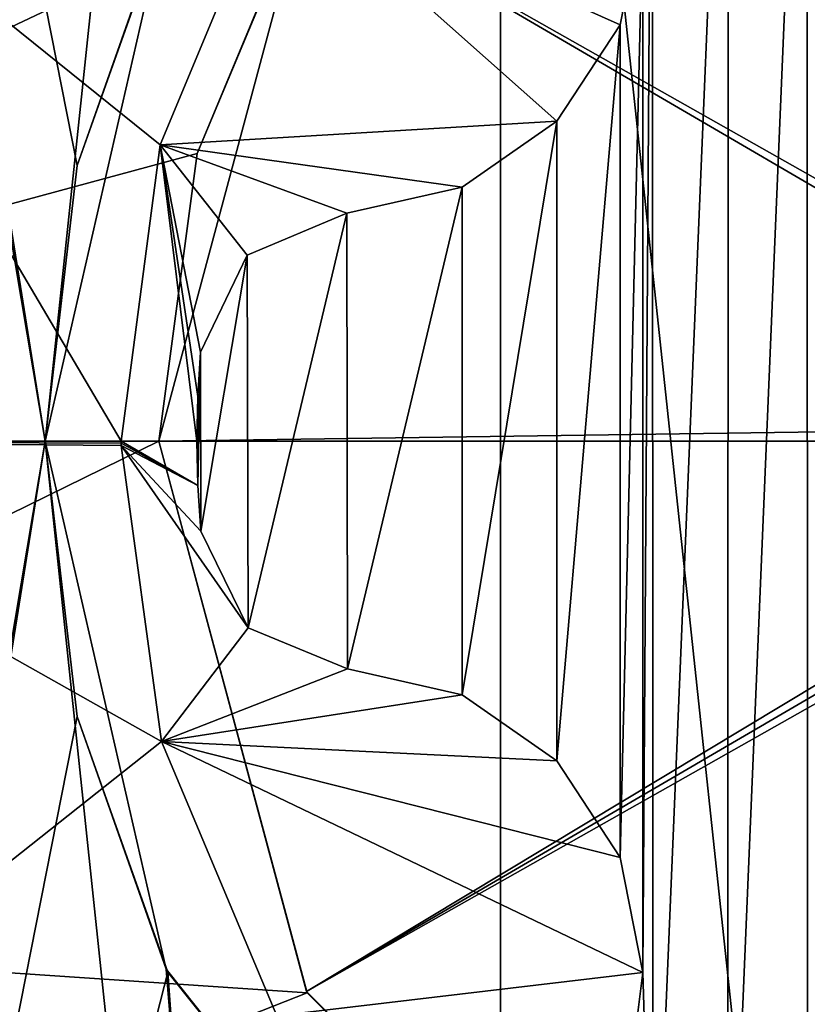
# Model space of a CAD drawing. Units: millimetres. Extents: x -556 to 556, y -812 to 326.
# Drawn here: x -543 to -542, y -312 to -311 of the extents above; entities that cross this region are included whole.
import ezdxf

# ---------------------------------------------------------------- set-up
doc = ezdxf.new("R2010")
doc.units = ezdxf.units.MM
doc.header["$LTSCALE"] = 26.699852
for name, color, linetype in [('1122', 7, 'CONTINUOUS'), ('1124', 7, 'CONTINUOUS'), ('1126', 7, 'CONTINUOUS'), ('117', 7, 'CONTINUOUS'), ('1189', 7, 'CONTINUOUS'), ('1206', 7, 'CONTINUOUS'), ('1242', 7, 'CONTINUOUS'), ('134', 7, 'CONTINUOUS'), ('148', 7, 'CONTINUOUS'), ('499', 7, 'CONTINUOUS'), ('501', 7, 'CONTINUOUS'), ('503', 7, 'CONTINUOUS'), ('566', 7, 'CONTINUOUS'), ('583', 7, 'CONTINUOUS'), ('619', 7, 'CONTINUOUS'), ('740', 7, 'CONTINUOUS'), ('757', 7, 'CONTINUOUS'), ('771', 7, 'CONTINUOUS')]:
    doc.layers.add(name, color=color, linetype=linetype)

msp = doc.modelspace()

# ---------------------------------------------------------------- linework, layer by layer
at = {"layer": '1122', "linetype": 'Continuous'}
msp.add_3dface([(-528.887371, -319, -13.8), (-528.887371, -221.8, -13.8), (-548, -221.8, -13.8), (-528.887371, -319, -13.8)], dxfattribs=at)
at = {"layer": '1124', "linetype": 'Continuous'}
msp.add_3dface([(-528.887371, -319, -13.8), (-548, -221.8, -13.8), (-548, -271.85, -13.8), (-528.887371, -319, -13.8)], dxfattribs=at)
at = {"layer": '1126', "linetype": 'Continuous'}
msp.add_3dface([(-548, -321.9, -13.8), (-528.887371, -319, -13.8), (-548, -271.85, -13.8), (-548, -321.9, -13.8)], dxfattribs=at)
at = {"layer": '117', "linetype": 'Continuous'}
for points in [[(-541, -309.65, 5.353532), (-541.725, -309.844263, 5.353532), (-541, -311.05, 9.2), (-541, -309.65, 5.353532)], [(-541.594784, -312.367425, -16.93), (-541.596285, -309.833333, -16.93), (-541.454932, -309.822476, -16.93), (-541.594784, -312.367425, -16.93)], [(-541.700094, -312.312388, -16.93), (-541.699917, -309.88751, -16.93), (-541.596285, -309.833333, -16.93), (-541.700094, -312.312388, -16.93)], [(-541.700094, -312.312388, -16.93), (-541.596285, -309.833333, -16.93), (-541.594784, -312.367425, -16.93), (-541.700094, -312.312388, -16.93)], [(-541.725, -309.844263, 5.353532), (-542.255737, -310.375, 5.353532), (-541.035317, -311.064691, 9.2), (-541.725, -309.844263, 5.353532)], [(-541.725, -309.844263, 5.353532), (-541.035317, -311.064691, 9.2), (-541.019466, -311.053994, 9.2), (-541.725, -309.844263, 5.353532)], [(-541.725, -309.844263, 5.353532), (-541.019466, -311.053994, 9.2), (-541, -311.05, 9.2), (-541.725, -309.844263, 5.353532)], [(-543.521344, -309.882453, -15.8), (-543.8, -311.1, -15.8), (-542.252028, -310.368884, -15.8), (-543.521344, -309.882453, -15.8)], [(-541.798823, -312.249731, -16.93), (-541.80015, -309.951137, -16.93), (-541.699917, -309.88751, -16.93), (-541.798823, -312.249731, -16.93)], [(-541.700094, -312.312388, -16.93), (-541.798823, -312.249731, -16.93), (-541.699917, -309.88751, -16.93), (-541.700094, -312.312388, -16.93)], [(-541.812436, -311.8, -16.93), (-541.812436, -310.4, -16.93), (-541.80015, -309.951137, -16.93), (-541.812436, -311.8, -16.93)], [(-541.798823, -312.249731, -16.93), (-541.812436, -311.8, -16.93), (-541.80015, -309.951137, -16.93), (-541.798823, -312.249731, -16.93)], [(-542.5, -311.1, -18.2), (-543.14941, -311.1, -18.026173), (-542.985796, -310.277456, -18.026173), (-542.5, -311.1, -18.2)], [(-542.448377, -310.709958, -18.2), (-542.5, -311.1, -18.2), (-542.985796, -310.277456, -18.026173), (-542.448377, -310.709958, -18.2)], [(-542.29781, -310.34805, -18.2), (-542.448377, -310.709958, -18.2), (-542.985796, -310.277456, -18.026173), (-542.29781, -310.34805, -18.2)], [(-541.925706, -310.67889, -18.2), (-542.448377, -310.709958, -18.2), (-542.29781, -310.34805, -18.2), (-541.925706, -310.67889, -18.2)], [(-541.842296, -310.551634, -18.2), (-541.925706, -310.67889, -18.2), (-542.29781, -310.34805, -18.2), (-541.842296, -310.551634, -18.2)], [(-541.812436, -310.4, -18.2), (-541.842296, -310.551634, -18.2), (-542.29781, -310.34805, -18.2), (-541.812436, -310.4, -18.2)], [(-543.8, -311.1, -15.8), (-542.399699, -310.721403, -15.8), (-542.252028, -310.368884, -15.8), (-543.8, -311.1, -15.8)], [(-542.252028, -310.368884, -15.8), (-542.399699, -310.721403, -15.8), (-542.255737, -310.375, 5.353532), (-542.252028, -310.368884, -15.8)], [(-542.255737, -310.375, 5.353532), (-542.45, -311.1, 5.353532), (-541.046009, -311.080542, 9.2), (-542.255737, -310.375, 5.353532)], [(-542.45, -311.1, -15.8), (-542.45, -311.1, 5.353532), (-542.255737, -310.375, 5.353532), (-542.45, -311.1, -15.8)], [(-542.399699, -310.721403, -15.8), (-542.45, -311.1, -15.8), (-542.255737, -310.375, 5.353532), (-542.399699, -310.721403, -15.8)], [(-542.255737, -310.375, 5.353532), (-541.046009, -311.080542, 9.2), (-541.035317, -311.064691, 9.2), (-542.255737, -310.375, 5.353532)], [(-541.842296, -310.551634, -16.93), (-541.842296, -310.551634, -18.2), (-541.812436, -310.4, -18.2), (-541.842296, -310.551634, -16.93)], [(-541.812436, -310.4, -16.93), (-541.842296, -310.551634, -16.93), (-541.812436, -310.4, -18.2), (-541.812436, -310.4, -16.93)], [(-541.842296, -311.648366, -16.93), (-541.842296, -310.551634, -16.93), (-541.812436, -310.4, -16.93), (-541.842296, -311.648366, -16.93)], [(-541.842296, -311.648366, -16.93), (-541.812436, -310.4, -16.93), (-541.812436, -311.8, -16.93), (-541.842296, -311.648366, -16.93)], [(-541.925706, -310.67889, -16.93), (-541.925706, -310.67889, -18.2), (-541.842296, -310.551634, -18.2), (-541.925706, -310.67889, -16.93)], [(-541.842296, -310.551634, -16.93), (-541.925706, -310.67889, -16.93), (-541.842296, -310.551634, -18.2), (-541.842296, -310.551634, -16.93)], [(-541.925706, -311.52111, -16.93), (-541.925706, -310.67889, -16.93), (-541.842296, -310.551634, -16.93), (-541.925706, -311.52111, -16.93)], [(-541.925706, -311.52111, -16.93), (-541.842296, -310.551634, -16.93), (-541.842296, -311.648366, -16.93), (-541.925706, -311.52111, -16.93)], [(-541.925706, -310.67889, -18.2), (-542.050601, -310.765795, -18.2), (-542.448377, -310.709958, -18.2), (-541.925706, -310.67889, -18.2)], [(-542.050601, -310.765795, -16.93), (-542.050601, -310.765795, -18.2), (-541.925706, -310.67889, -18.2), (-542.050601, -310.765795, -16.93)], [(-541.925706, -310.67889, -16.93), (-542.050601, -310.765795, -16.93), (-541.925706, -310.67889, -18.2), (-541.925706, -310.67889, -16.93)], [(-542.050601, -311.434205, -16.93), (-542.050601, -310.765795, -16.93), (-541.925706, -310.67889, -16.93), (-542.050601, -311.434205, -16.93)], [(-542.050601, -311.434205, -16.93), (-541.925706, -310.67889, -16.93), (-541.925706, -311.52111, -16.93), (-542.050601, -311.434205, -16.93)], [(-542.4, -311.1, -18.2), (-542.5, -311.1, -18.2), (-542.448377, -310.709958, -18.2), (-542.4, -311.1, -18.2)], [(-542.398776, -311.041481, -18.2), (-542.4, -311.1, -18.2), (-542.448377, -310.709958, -18.2), (-542.398776, -311.041481, -18.2)], [(-542.395108, -310.983064, -18.2), (-542.398776, -311.041481, -18.2), (-542.448377, -310.709958, -18.2), (-542.395108, -310.983064, -18.2)], [(-542.333859, -310.855245, -18.2), (-542.395108, -310.983064, -18.2), (-542.448377, -310.709958, -18.2), (-542.333859, -310.855245, -18.2)], [(-542.202298, -310.799873, -18.2), (-542.333859, -310.855245, -18.2), (-542.448377, -310.709958, -18.2), (-542.202298, -310.799873, -18.2)], [(-542.050601, -310.765795, -18.2), (-542.202298, -310.799873, -18.2), (-542.448377, -310.709958, -18.2), (-542.050601, -310.765795, -18.2)], [(-543.8, -311.1, -15.8), (-542.45, -311.1, -15.8), (-542.399699, -310.721403, -15.8), (-543.8, -311.1, -15.8)], [(-542.202298, -310.799873, -16.93), (-542.202298, -310.799873, -18.2), (-542.050601, -310.765795, -18.2), (-542.202298, -310.799873, -16.93)], [(-542.050601, -310.765795, -16.93), (-542.202298, -310.799873, -16.93), (-542.050601, -310.765795, -18.2), (-542.050601, -310.765795, -16.93)], [(-542.20135, -311.400154, -16.93), (-542.202298, -310.799873, -16.93), (-542.050601, -310.765795, -16.93), (-542.20135, -311.400154, -16.93)], [(-542.050601, -311.434205, -16.93), (-542.20135, -311.400154, -16.93), (-542.050601, -310.765795, -16.93), (-542.050601, -311.434205, -16.93)], [(-542.333834, -310.855221, -16.93), (-542.333859, -310.855245, -18.2), (-542.202298, -310.799873, -18.2), (-542.333834, -310.855221, -16.93)], [(-542.333834, -310.855221, -16.93), (-542.202298, -310.799873, -18.2), (-542.202298, -310.799873, -16.93), (-542.333834, -310.855221, -16.93)], [(-542.33242, -311.346068, -16.93), (-542.333834, -310.855221, -16.93), (-542.202298, -310.799873, -16.93), (-542.33242, -311.346068, -16.93)], [(-542.33242, -311.346068, -16.93), (-542.202298, -310.799873, -16.93), (-542.20135, -311.400154, -16.93), (-542.33242, -311.346068, -16.93)], [(-542.333834, -310.855221, -16.93), (-542.395108, -310.983064, -16.93), (-542.333859, -310.855245, -18.2), (-542.333834, -310.855221, -16.93)], [(-542.394985, -311.218699, -16.93), (-542.395108, -310.983064, -16.93), (-542.333834, -310.855221, -16.93), (-542.394985, -311.218699, -16.93)], [(-542.395108, -310.983064, -16.93), (-542.395108, -310.983064, -18.2), (-542.333859, -310.855245, -18.2), (-542.395108, -310.983064, -16.93)], [(-542.33242, -311.346068, -16.93), (-542.394985, -311.218699, -16.93), (-542.333834, -310.855221, -16.93), (-542.33242, -311.346068, -16.93)], [(-542.398784, -311.158409, -16.93), (-542.395108, -310.983064, -16.93), (-542.394985, -311.218699, -16.93), (-542.398784, -311.158409, -16.93)], [(-542.398776, -311.041481, -16.93), (-542.395108, -310.983064, -16.93), (-542.398784, -311.158409, -16.93), (-542.398776, -311.041481, -16.93)], [(-542.398776, -311.041481, -16.93), (-542.398776, -311.041481, -18.2), (-542.395108, -310.983064, -18.2), (-542.398776, -311.041481, -16.93)], [(-542.398776, -311.041481, -16.93), (-542.395108, -310.983064, -18.2), (-542.395108, -310.983064, -16.93), (-542.398776, -311.041481, -16.93)], [(-542.4, -311.1, -16.93), (-542.4, -311.1, -18.2), (-542.398776, -311.041481, -18.2), (-542.4, -311.1, -16.93)], [(-542.398776, -311.041481, -16.93), (-542.4, -311.1, -16.93), (-542.398776, -311.041481, -18.2), (-542.398776, -311.041481, -16.93)], [(-542.398776, -311.041481, -16.93), (-542.398784, -311.158409, -16.93), (-542.4, -311.1, -16.93), (-542.398776, -311.041481, -16.93)], [(-542.45, -311.1, 5.353532), (-541.05, -311.1, 9.2), (-541.046009, -311.080542, 9.2), (-542.45, -311.1, 5.353532)], [(-543.728844, -311.72728, -15.8), (-542.45, -311.1, -15.8), (-543.8, -311.1, -15.8), (-543.728844, -311.72728, -15.8)], [(-543.728844, -311.72728, -15.8), (-542.254679, -311.826595, -15.8), (-542.45, -311.1, -15.8), (-543.728844, -311.72728, -15.8)], [(-542.499997, -311.102937, -18.2), (-543.14941, -311.1, -18.026173), (-542.5, -311.1, -18.2), (-542.499997, -311.102937, -18.2)], [(-542.499989, -311.105873, -18.2), (-543.14941, -311.1, -18.026173), (-542.499997, -311.102937, -18.2), (-542.499989, -311.105873, -18.2)], [(-542.446832, -311.495732, -18.2), (-543.14941, -311.1, -18.026173), (-542.499989, -311.105873, -18.2), (-542.446832, -311.495732, -18.2)], [(-542.985796, -311.922544, -18.026173), (-543.14941, -311.1, -18.026173), (-542.446832, -311.495732, -18.2), (-542.985796, -311.922544, -18.026173)], [(-542.398784, -311.158409, -18.2), (-542.499997, -311.102937, -18.2), (-542.5, -311.1, -18.2), (-542.398784, -311.158409, -18.2)], [(-542.4, -311.1, -18.2), (-542.398784, -311.158409, -18.2), (-542.5, -311.1, -18.2), (-542.4, -311.1, -18.2)], [(-542.398784, -311.158409, -18.2), (-542.499989, -311.105873, -18.2), (-542.499997, -311.102937, -18.2), (-542.398784, -311.158409, -18.2)], [(-542.332394, -311.346092, -18.2), (-542.446832, -311.495732, -18.2), (-542.499989, -311.105873, -18.2), (-542.332394, -311.346092, -18.2)], [(-542.394985, -311.218699, -18.2), (-542.332394, -311.346092, -18.2), (-542.499989, -311.105873, -18.2), (-542.394985, -311.218699, -18.2)], [(-542.398784, -311.158409, -18.2), (-542.394985, -311.218699, -18.2), (-542.499989, -311.105873, -18.2), (-542.398784, -311.158409, -18.2)], [(-542.45, -311.1, 5.353532), (-542.255737, -311.825, 5.353532), (-541.05, -311.1, 9.2), (-542.45, -311.1, 5.353532)], [(-542.254679, -311.826595, -15.8), (-542.255737, -311.825, 5.353532), (-542.45, -311.1, 5.353532), (-542.254679, -311.826595, -15.8)], [(-542.254679, -311.826595, -15.8), (-542.45, -311.1, 5.353532), (-542.45, -311.1, -15.8), (-542.254679, -311.826595, -15.8)], [(-542.398784, -311.158409, -16.93), (-542.398784, -311.158409, -18.2), (-542.4, -311.1, -18.2), (-542.398784, -311.158409, -16.93)], [(-542.4, -311.1, -16.93), (-542.398784, -311.158409, -16.93), (-542.4, -311.1, -18.2), (-542.4, -311.1, -16.93)], [(-542.255737, -311.825, 5.353532), (-541.046006, -311.119466, 9.2), (-541.05, -311.1, 9.2), (-542.255737, -311.825, 5.353532)], [(-542.255737, -311.825, 5.353532), (-541.035309, -311.135317, 9.2), (-541.046006, -311.119466, 9.2), (-542.255737, -311.825, 5.353532)], [(-542.255737, -311.825, 5.353532), (-541.725, -312.355737, 5.353532), (-541.035309, -311.135317, 9.2), (-542.255737, -311.825, 5.353532)], [(-541.725, -312.355737, 5.353532), (-541.019458, -311.146009, 9.2), (-541.035309, -311.135317, 9.2), (-541.725, -312.355737, 5.353532)], [(-541.725, -312.355737, 5.353532), (-541, -312.55, 5.353532), (-541.019458, -311.146009, 9.2), (-541.725, -312.355737, 5.353532)], [(-542.394985, -311.218699, -16.93), (-542.394985, -311.218699, -18.2), (-542.398784, -311.158409, -18.2), (-542.394985, -311.218699, -16.93)], [(-542.398784, -311.158409, -16.93), (-542.394985, -311.218699, -16.93), (-542.398784, -311.158409, -18.2), (-542.398784, -311.158409, -16.93)], [(-542.33242, -311.346068, -16.93), (-542.332394, -311.346092, -18.2), (-542.394985, -311.218699, -18.2), (-542.33242, -311.346068, -16.93)], [(-542.33242, -311.346068, -16.93), (-542.394985, -311.218699, -18.2), (-542.394985, -311.218699, -16.93), (-542.33242, -311.346068, -16.93)], [(-542.332394, -311.346092, -18.2), (-542.20135, -311.400154, -18.2), (-542.446832, -311.495732, -18.2), (-542.332394, -311.346092, -18.2)], [(-542.33242, -311.346068, -16.93), (-542.20135, -311.400154, -16.93), (-542.332394, -311.346092, -18.2), (-542.33242, -311.346068, -16.93)], [(-542.20135, -311.400154, -16.93), (-542.20135, -311.400154, -18.2), (-542.332394, -311.346092, -18.2), (-542.20135, -311.400154, -16.93)], [(-542.20135, -311.400154, -18.2), (-542.050601, -311.434205, -18.2), (-542.446832, -311.495732, -18.2), (-542.20135, -311.400154, -18.2)], [(-542.050601, -311.434205, -16.93), (-542.050601, -311.434205, -18.2), (-542.20135, -311.400154, -18.2), (-542.050601, -311.434205, -16.93)], [(-542.050601, -311.434205, -16.93), (-542.20135, -311.400154, -18.2), (-542.20135, -311.400154, -16.93), (-542.050601, -311.434205, -16.93)], [(-542.050601, -311.434205, -18.2), (-541.925706, -311.52111, -18.2), (-542.446832, -311.495732, -18.2), (-542.050601, -311.434205, -18.2)], [(-541.925706, -311.52111, -16.93), (-541.925706, -311.52111, -18.2), (-542.050601, -311.434205, -18.2), (-541.925706, -311.52111, -16.93)], [(-542.050601, -311.434205, -16.93), (-541.925706, -311.52111, -16.93), (-542.050601, -311.434205, -18.2), (-542.050601, -311.434205, -16.93)], [(-542.985796, -311.922544, -18.026173), (-542.446832, -311.495732, -18.2), (-542.294835, -311.857062, -18.2), (-542.985796, -311.922544, -18.026173)], [(-541.812436, -311.8, -18.2), (-542.294835, -311.857062, -18.2), (-542.446832, -311.495732, -18.2), (-541.812436, -311.8, -18.2)], [(-541.842296, -311.648366, -18.2), (-541.812436, -311.8, -18.2), (-542.446832, -311.495732, -18.2), (-541.842296, -311.648366, -18.2)], [(-541.925706, -311.52111, -18.2), (-541.842296, -311.648366, -18.2), (-542.446832, -311.495732, -18.2), (-541.925706, -311.52111, -18.2)], [(-541.842296, -311.648366, -16.93), (-541.842296, -311.648366, -18.2), (-541.925706, -311.52111, -18.2), (-541.842296, -311.648366, -16.93)], [(-541.925706, -311.52111, -16.93), (-541.842296, -311.648366, -16.93), (-541.925706, -311.52111, -18.2), (-541.925706, -311.52111, -16.93)], [(-541.812436, -311.8, -16.93), (-541.812436, -311.8, -18.2), (-541.842296, -311.648366, -18.2), (-541.812436, -311.8, -16.93)], [(-541.842296, -311.648366, -16.93), (-541.812436, -311.8, -16.93), (-541.842296, -311.648366, -18.2), (-541.842296, -311.648366, -16.93)], [(-543.728844, -311.72728, -15.8), (-543.51807, -312.324285, -15.8), (-542.254679, -311.826595, -15.8), (-543.728844, -311.72728, -15.8)], [(-541.812436, -311.8, -18.2), (-541.824646, -311.898109, -18.2), (-542.294835, -311.857062, -18.2), (-541.812436, -311.8, -18.2)], [(-541.824646, -311.898109, -16.93), (-541.824646, -311.898109, -18.2), (-541.812436, -311.8, -18.2), (-541.824646, -311.898109, -16.93)], [(-541.812436, -311.8, -16.93), (-541.824646, -311.898109, -16.93), (-541.812436, -311.8, -18.2), (-541.812436, -311.8, -16.93)], [(-541.798823, -312.249731, -16.93), (-541.824646, -311.898109, -16.93), (-541.812436, -311.8, -16.93), (-541.798823, -312.249731, -16.93)], [(-541.728195, -312.353755, -15.8), (-541.725, -312.355737, 5.353532), (-542.255737, -311.825, 5.353532), (-541.728195, -312.353755, -15.8)], [(-542.254679, -311.826595, -15.8), (-541.728195, -312.353755, -15.8), (-542.255737, -311.825, 5.353532), (-542.254679, -311.826595, -15.8)], [(-543.51807, -312.324285, -15.8), (-541.728195, -312.353755, -15.8), (-542.254679, -311.826595, -15.8), (-543.51807, -312.324285, -15.8)]]:
    msp.add_3dface(points, dxfattribs=at)
at = {"layer": '1189', "linetype": 'Continuous'}
for points in [[(-546.5, -311.1, -19), (-547, -220.8, -19), (-532, -220.8, -19), (-546.5, -311.1, -19)], [(-543.749726, -306.336702, -19), (-546.5, -311.1, -19), (-532, -220.8, -19), (-543.749726, -306.336702, -19)]]:
    msp.add_3dface(points, dxfattribs=at)
at = {"layer": '1206', "linetype": 'Continuous'}
for points in [[(-543.498931, -306.769256, -15), (-536, -311.1, -15), (-546, -311.1, -15), (-543.498931, -306.769256, -15)], [(-538.500408, -306.769638, -15), (-536, -311.1, -15), (-543.498931, -306.769256, -15), (-538.500408, -306.769638, -15)], [(-546, -311.1, -15), (-536, -311.1, -15), (-538.501069, -315.430744, -15), (-546, -311.1, -15)], [(-546, -311.1, -15), (-538.501069, -315.430744, -15), (-543.499592, -315.430362, -15), (-546, -311.1, -15)]]:
    msp.add_3dface(points, dxfattribs=at)
at = {"layer": '1242', "linetype": 'Continuous'}
for points in [[(-542, -309, 23.278441), (-539.304864, -309, 19.5), (-539.304864, -312.533975, 19.5), (-542, -309, 23.278441)], [(-541.016767, -318.2, 21.9), (-542, -309, 23.278441), (-539.304864, -312.533975, 19.5), (-541.016767, -318.2, 21.9)], [(-541.016767, -318.2, 21.9), (-542, -318.2, 23.278441), (-542, -309, 23.278441), (-541.016767, -318.2, 21.9)], [(-542, -309, 24.4), (-542, -309, 23.278441), (-542, -318.2, 23.278441), (-542, -309, 24.4)], [(-542, -318.2, 24.4), (-542, -309, 24.4), (-542, -318.2, 23.278441), (-542, -318.2, 24.4)], [(-451.666667, -318.2, 24.4), (-455, -309, 24.4), (-542, -309, 24.4), (-451.666667, -318.2, 24.4)], [(-451.666667, -318.2, 24.4), (-542, -309, 24.4), (-542, -318.2, 24.4), (-451.666667, -318.2, 24.4)]]:
    msp.add_3dface(points, dxfattribs=at)
at = {"layer": '134', "linetype": 'Continuous'}
for points in [[(-546.042627, -219.842627, 25.898424), (-546.042627, -284.383268, 25.898424), (-538.557063, -319.942627, 13.923337), (-546.042627, -219.842627, 25.898424)], [(-538.557063, -219.842627, 13.923337), (-546.042627, -219.842627, 25.898424), (-538.557063, -319.942627, 13.923337), (-538.557063, -219.842627, 13.923337)], [(-530.352937, -343.431762, 2), (-550, -355.22, 2), (-550, -270.83, 2), (-530.352937, -343.431762, 2)], [(-530.352937, -300.247063, 2), (-530.352937, -343.431762, 2), (-550, -270.83, 2), (-530.352937, -300.247063, 2)], [(-546.042627, -284.383268, 25.898424), (-546.042627, -319.942627, 25.898424), (-538.557063, -319.942627, 13.923337), (-546.042627, -284.383268, 25.898424)]]:
    msp.add_3dface(points, dxfattribs=at)
at = {"layer": '148', "linetype": 'Continuous'}
for points in [[(-542.6, -311.1, -15.8), (-543.224653, -307.188388, -15.8), (-542.140458, -306.746941, -15.8), (-542.6, -311.1, -15.8)], [(-542.440457, -310.404363, -15.8), (-542.6, -311.1, -15.8), (-542.140458, -306.746941, -15.8), (-542.440457, -310.404363, -15.8)], [(-542.6, -311.1, -15.8), (-543.255668, -314.993813, -15.8), (-543.224653, -307.188388, -15.8), (-542.6, -311.1, -15.8)], [(-542.6, -311.1, -15), (-543.255668, -307.206187, -15), (-543.224653, -315.011612, -15), (-542.6, -311.1, -15)], [(-542.557958, -310.737175, -15), (-542.438496, -310.400637, -15), (-543.255668, -307.206187, -15), (-542.557958, -310.737175, -15)], [(-542.6, -311.1, -15), (-542.557958, -310.737175, -15), (-543.255668, -307.206187, -15), (-542.6, -311.1, -15)], [(-542.440457, -310.404363, -15.8), (-542.557958, -310.737175, -15), (-542.6, -311.1, -15), (-542.440457, -310.404363, -15.8)], [(-542.440457, -310.404363, -15.8), (-542.6, -311.1, -15), (-542.6, -311.1, -15.8), (-542.440457, -310.404363, -15.8)], [(-542.440457, -310.404363, -15.8), (-542.438496, -310.400637, -15), (-542.557958, -310.737175, -15), (-542.440457, -310.404363, -15.8)], [(-542.557958, -311.462825, -15.8), (-543.255668, -314.993813, -15.8), (-542.6, -311.1, -15.8), (-542.557958, -311.462825, -15.8)], [(-542.6, -311.1, -15), (-543.224653, -315.011612, -15), (-542.140458, -315.453059, -15), (-542.6, -311.1, -15)], [(-542.440457, -311.795637, -15), (-542.6, -311.1, -15), (-542.140458, -315.453059, -15), (-542.440457, -311.795637, -15)], [(-542.6, -311.1, -15.8), (-542.6, -311.1, -15), (-542.440457, -311.795637, -15), (-542.6, -311.1, -15.8)], [(-542.557958, -311.462825, -15.8), (-542.6, -311.1, -15.8), (-542.440457, -311.795637, -15), (-542.557958, -311.462825, -15.8)], [(-542.557958, -311.462825, -15.8), (-542.438496, -311.799363, -15.8), (-543.255668, -314.993813, -15.8), (-542.557958, -311.462825, -15.8)], [(-542.557958, -311.462825, -15.8), (-542.440457, -311.795637, -15), (-542.438496, -311.799363, -15.8), (-542.557958, -311.462825, -15.8)], [(-542.438496, -311.799363, -15.8), (-542.17559, -315.443705, -15.8), (-543.255668, -314.993813, -15.8), (-542.438496, -311.799363, -15.8)], [(-541.998834, -312.349716, -15), (-542.440457, -311.795637, -15), (-542.140458, -315.453059, -15), (-541.998834, -312.349716, -15)], [(-542.438496, -311.799363, -15.8), (-542.440457, -311.795637, -15), (-541.998834, -312.349716, -15), (-542.438496, -311.799363, -15.8)], [(-542.438496, -311.799363, -15.8), (-541.998834, -312.349716, -15), (-541.989806, -312.356726, -15.8), (-542.438496, -311.799363, -15.8)], [(-542.438496, -311.799363, -15.8), (-541.989806, -312.356726, -15.8), (-542.17559, -315.443705, -15.8), (-542.438496, -311.799363, -15.8)]]:
    msp.add_3dface(points, dxfattribs=at)
at = {"layer": '499', "linetype": 'Continuous'}
msp.add_3dface([(-528.887371, -319, -13.8), (-528.887371, -221.8, -13.8), (-548, -221.8, -13.8), (-528.887371, -319, -13.8)], dxfattribs=at)
at = {"layer": '501', "linetype": 'Continuous'}
msp.add_3dface([(-528.887371, -319, -13.8), (-548, -221.8, -13.8), (-548, -271.85, -13.8), (-528.887371, -319, -13.8)], dxfattribs=at)
at = {"layer": '503', "linetype": 'Continuous'}
msp.add_3dface([(-548, -321.9, -13.8), (-528.887371, -319, -13.8), (-548, -271.85, -13.8), (-548, -321.9, -13.8)], dxfattribs=at)
at = {"layer": '566', "linetype": 'Continuous'}
for points in [[(-546.5, -311.1, -19), (-547, -220.8, -19), (-532, -220.8, -19), (-546.5, -311.1, -19)], [(-543.749726, -306.336702, -19), (-546.5, -311.1, -19), (-532, -220.8, -19), (-543.749726, -306.336702, -19)]]:
    msp.add_3dface(points, dxfattribs=at)
at = {"layer": '583', "linetype": 'Continuous'}
for points in [[(-543.498931, -306.769256, -15), (-536, -311.1, -15), (-546, -311.1, -15), (-543.498931, -306.769256, -15)], [(-538.500408, -306.769638, -15), (-536, -311.1, -15), (-543.498931, -306.769256, -15), (-538.500408, -306.769638, -15)], [(-546, -311.1, -15), (-536, -311.1, -15), (-538.501069, -315.430744, -15), (-546, -311.1, -15)], [(-546, -311.1, -15), (-538.501069, -315.430744, -15), (-543.499592, -315.430362, -15), (-546, -311.1, -15)]]:
    msp.add_3dface(points, dxfattribs=at)
at = {"layer": '619', "linetype": 'Continuous'}
for points in [[(-542, -309, 23.278441), (-539.304864, -309, 19.5), (-539.304864, -312.533975, 19.5), (-542, -309, 23.278441)], [(-541.016767, -318.2, 21.9), (-542, -309, 23.278441), (-539.304864, -312.533975, 19.5), (-541.016767, -318.2, 21.9)], [(-541.016767, -318.2, 21.9), (-542, -318.2, 23.278441), (-542, -309, 23.278441), (-541.016767, -318.2, 21.9)], [(-542, -309, 24.4), (-542, -309, 23.278441), (-542, -318.2, 23.278441), (-542, -309, 24.4)], [(-542, -318.2, 24.4), (-542, -309, 24.4), (-542, -318.2, 23.278441), (-542, -318.2, 24.4)], [(-451.666667, -318.2, 24.4), (-455, -309, 24.4), (-542, -309, 24.4), (-451.666667, -318.2, 24.4)], [(-451.666667, -318.2, 24.4), (-542, -309, 24.4), (-542, -318.2, 24.4), (-451.666667, -318.2, 24.4)]]:
    msp.add_3dface(points, dxfattribs=at)
at = {"layer": '740', "linetype": 'Continuous'}
for points in [[(-541, -309.65, 5.353532), (-541.725, -309.844263, 5.353532), (-541, -311.05, 9.2), (-541, -309.65, 5.353532)], [(-541.594784, -312.367425, -16.93), (-541.596285, -309.833333, -16.93), (-541.454932, -309.822476, -16.93), (-541.594784, -312.367425, -16.93)], [(-541.700094, -312.312388, -16.93), (-541.699917, -309.88751, -16.93), (-541.596285, -309.833333, -16.93), (-541.700094, -312.312388, -16.93)], [(-541.700094, -312.312388, -16.93), (-541.596285, -309.833333, -16.93), (-541.594784, -312.367425, -16.93), (-541.700094, -312.312388, -16.93)], [(-541.725, -309.844263, 5.353532), (-542.255737, -310.375, 5.353532), (-541.035317, -311.064691, 9.2), (-541.725, -309.844263, 5.353532)], [(-541.725, -309.844263, 5.353532), (-541.035317, -311.064691, 9.2), (-541.019466, -311.053994, 9.2), (-541.725, -309.844263, 5.353532)], [(-541.725, -309.844263, 5.353532), (-541.019466, -311.053994, 9.2), (-541, -311.05, 9.2), (-541.725, -309.844263, 5.353532)], [(-543.521344, -309.882453, -15.8), (-543.8, -311.1, -15.8), (-542.252028, -310.368884, -15.8), (-543.521344, -309.882453, -15.8)], [(-541.798823, -312.249731, -16.93), (-541.80015, -309.951137, -16.93), (-541.699917, -309.88751, -16.93), (-541.798823, -312.249731, -16.93)], [(-541.700094, -312.312388, -16.93), (-541.798823, -312.249731, -16.93), (-541.699917, -309.88751, -16.93), (-541.700094, -312.312388, -16.93)], [(-541.812436, -311.8, -16.93), (-541.812436, -310.4, -16.93), (-541.80015, -309.951137, -16.93), (-541.812436, -311.8, -16.93)], [(-541.798823, -312.249731, -16.93), (-541.812436, -311.8, -16.93), (-541.80015, -309.951137, -16.93), (-541.798823, -312.249731, -16.93)], [(-542.5, -311.1, -18.2), (-543.14941, -311.1, -18.026173), (-542.985796, -310.277456, -18.026173), (-542.5, -311.1, -18.2)], [(-542.448377, -310.709958, -18.2), (-542.5, -311.1, -18.2), (-542.985796, -310.277456, -18.026173), (-542.448377, -310.709958, -18.2)], [(-542.29781, -310.34805, -18.2), (-542.448377, -310.709958, -18.2), (-542.985796, -310.277456, -18.026173), (-542.29781, -310.34805, -18.2)], [(-541.925706, -310.67889, -18.2), (-542.448377, -310.709958, -18.2), (-542.29781, -310.34805, -18.2), (-541.925706, -310.67889, -18.2)], [(-541.842296, -310.551634, -18.2), (-541.925706, -310.67889, -18.2), (-542.29781, -310.34805, -18.2), (-541.842296, -310.551634, -18.2)], [(-541.812436, -310.4, -18.2), (-541.842296, -310.551634, -18.2), (-542.29781, -310.34805, -18.2), (-541.812436, -310.4, -18.2)], [(-543.8, -311.1, -15.8), (-542.399699, -310.721403, -15.8), (-542.252028, -310.368884, -15.8), (-543.8, -311.1, -15.8)], [(-542.252028, -310.368884, -15.8), (-542.399699, -310.721403, -15.8), (-542.255737, -310.375, 5.353532), (-542.252028, -310.368884, -15.8)], [(-542.255737, -310.375, 5.353532), (-542.45, -311.1, 5.353532), (-541.046009, -311.080542, 9.2), (-542.255737, -310.375, 5.353532)], [(-542.45, -311.1, -15.8), (-542.45, -311.1, 5.353532), (-542.255737, -310.375, 5.353532), (-542.45, -311.1, -15.8)], [(-542.399699, -310.721403, -15.8), (-542.45, -311.1, -15.8), (-542.255737, -310.375, 5.353532), (-542.399699, -310.721403, -15.8)], [(-542.255737, -310.375, 5.353532), (-541.046009, -311.080542, 9.2), (-541.035317, -311.064691, 9.2), (-542.255737, -310.375, 5.353532)], [(-541.842296, -310.551634, -16.93), (-541.842296, -310.551634, -18.2), (-541.812436, -310.4, -18.2), (-541.842296, -310.551634, -16.93)], [(-541.812436, -310.4, -16.93), (-541.842296, -310.551634, -16.93), (-541.812436, -310.4, -18.2), (-541.812436, -310.4, -16.93)], [(-541.842296, -311.648366, -16.93), (-541.842296, -310.551634, -16.93), (-541.812436, -310.4, -16.93), (-541.842296, -311.648366, -16.93)], [(-541.842296, -311.648366, -16.93), (-541.812436, -310.4, -16.93), (-541.812436, -311.8, -16.93), (-541.842296, -311.648366, -16.93)], [(-541.925706, -310.67889, -16.93), (-541.925706, -310.67889, -18.2), (-541.842296, -310.551634, -18.2), (-541.925706, -310.67889, -16.93)], [(-541.842296, -310.551634, -16.93), (-541.925706, -310.67889, -16.93), (-541.842296, -310.551634, -18.2), (-541.842296, -310.551634, -16.93)], [(-541.925706, -311.52111, -16.93), (-541.925706, -310.67889, -16.93), (-541.842296, -310.551634, -16.93), (-541.925706, -311.52111, -16.93)], [(-541.925706, -311.52111, -16.93), (-541.842296, -310.551634, -16.93), (-541.842296, -311.648366, -16.93), (-541.925706, -311.52111, -16.93)], [(-541.925706, -310.67889, -18.2), (-542.050601, -310.765795, -18.2), (-542.448377, -310.709958, -18.2), (-541.925706, -310.67889, -18.2)], [(-542.050601, -310.765795, -16.93), (-542.050601, -310.765795, -18.2), (-541.925706, -310.67889, -18.2), (-542.050601, -310.765795, -16.93)], [(-541.925706, -310.67889, -16.93), (-542.050601, -310.765795, -16.93), (-541.925706, -310.67889, -18.2), (-541.925706, -310.67889, -16.93)], [(-542.050601, -311.434205, -16.93), (-542.050601, -310.765795, -16.93), (-541.925706, -310.67889, -16.93), (-542.050601, -311.434205, -16.93)], [(-542.050601, -311.434205, -16.93), (-541.925706, -310.67889, -16.93), (-541.925706, -311.52111, -16.93), (-542.050601, -311.434205, -16.93)], [(-542.4, -311.1, -18.2), (-542.5, -311.1, -18.2), (-542.448377, -310.709958, -18.2), (-542.4, -311.1, -18.2)], [(-542.398776, -311.041481, -18.2), (-542.4, -311.1, -18.2), (-542.448377, -310.709958, -18.2), (-542.398776, -311.041481, -18.2)], [(-542.395108, -310.983064, -18.2), (-542.398776, -311.041481, -18.2), (-542.448377, -310.709958, -18.2), (-542.395108, -310.983064, -18.2)], [(-542.333859, -310.855245, -18.2), (-542.395108, -310.983064, -18.2), (-542.448377, -310.709958, -18.2), (-542.333859, -310.855245, -18.2)], [(-542.202298, -310.799873, -18.2), (-542.333859, -310.855245, -18.2), (-542.448377, -310.709958, -18.2), (-542.202298, -310.799873, -18.2)], [(-542.050601, -310.765795, -18.2), (-542.202298, -310.799873, -18.2), (-542.448377, -310.709958, -18.2), (-542.050601, -310.765795, -18.2)], [(-543.8, -311.1, -15.8), (-542.45, -311.1, -15.8), (-542.399699, -310.721403, -15.8), (-543.8, -311.1, -15.8)], [(-542.202298, -310.799873, -16.93), (-542.202298, -310.799873, -18.2), (-542.050601, -310.765795, -18.2), (-542.202298, -310.799873, -16.93)], [(-542.050601, -310.765795, -16.93), (-542.202298, -310.799873, -16.93), (-542.050601, -310.765795, -18.2), (-542.050601, -310.765795, -16.93)], [(-542.20135, -311.400154, -16.93), (-542.202298, -310.799873, -16.93), (-542.050601, -310.765795, -16.93), (-542.20135, -311.400154, -16.93)], [(-542.050601, -311.434205, -16.93), (-542.20135, -311.400154, -16.93), (-542.050601, -310.765795, -16.93), (-542.050601, -311.434205, -16.93)], [(-542.333834, -310.855221, -16.93), (-542.333859, -310.855245, -18.2), (-542.202298, -310.799873, -18.2), (-542.333834, -310.855221, -16.93)], [(-542.333834, -310.855221, -16.93), (-542.202298, -310.799873, -18.2), (-542.202298, -310.799873, -16.93), (-542.333834, -310.855221, -16.93)], [(-542.33242, -311.346068, -16.93), (-542.333834, -310.855221, -16.93), (-542.202298, -310.799873, -16.93), (-542.33242, -311.346068, -16.93)], [(-542.33242, -311.346068, -16.93), (-542.202298, -310.799873, -16.93), (-542.20135, -311.400154, -16.93), (-542.33242, -311.346068, -16.93)], [(-542.333834, -310.855221, -16.93), (-542.395108, -310.983064, -16.93), (-542.333859, -310.855245, -18.2), (-542.333834, -310.855221, -16.93)], [(-542.394985, -311.218699, -16.93), (-542.395108, -310.983064, -16.93), (-542.333834, -310.855221, -16.93), (-542.394985, -311.218699, -16.93)], [(-542.395108, -310.983064, -16.93), (-542.395108, -310.983064, -18.2), (-542.333859, -310.855245, -18.2), (-542.395108, -310.983064, -16.93)], [(-542.33242, -311.346068, -16.93), (-542.394985, -311.218699, -16.93), (-542.333834, -310.855221, -16.93), (-542.33242, -311.346068, -16.93)], [(-542.398784, -311.158409, -16.93), (-542.395108, -310.983064, -16.93), (-542.394985, -311.218699, -16.93), (-542.398784, -311.158409, -16.93)], [(-542.398776, -311.041481, -16.93), (-542.395108, -310.983064, -16.93), (-542.398784, -311.158409, -16.93), (-542.398776, -311.041481, -16.93)], [(-542.398776, -311.041481, -16.93), (-542.398776, -311.041481, -18.2), (-542.395108, -310.983064, -18.2), (-542.398776, -311.041481, -16.93)], [(-542.398776, -311.041481, -16.93), (-542.395108, -310.983064, -18.2), (-542.395108, -310.983064, -16.93), (-542.398776, -311.041481, -16.93)], [(-542.4, -311.1, -16.93), (-542.4, -311.1, -18.2), (-542.398776, -311.041481, -18.2), (-542.4, -311.1, -16.93)], [(-542.398776, -311.041481, -16.93), (-542.4, -311.1, -16.93), (-542.398776, -311.041481, -18.2), (-542.398776, -311.041481, -16.93)], [(-542.398776, -311.041481, -16.93), (-542.398784, -311.158409, -16.93), (-542.4, -311.1, -16.93), (-542.398776, -311.041481, -16.93)], [(-542.45, -311.1, 5.353532), (-541.05, -311.1, 9.2), (-541.046009, -311.080542, 9.2), (-542.45, -311.1, 5.353532)], [(-543.728844, -311.72728, -15.8), (-542.45, -311.1, -15.8), (-543.8, -311.1, -15.8), (-543.728844, -311.72728, -15.8)], [(-543.728844, -311.72728, -15.8), (-542.254679, -311.826595, -15.8), (-542.45, -311.1, -15.8), (-543.728844, -311.72728, -15.8)], [(-542.499997, -311.102937, -18.2), (-543.14941, -311.1, -18.026173), (-542.5, -311.1, -18.2), (-542.499997, -311.102937, -18.2)], [(-542.499989, -311.105873, -18.2), (-543.14941, -311.1, -18.026173), (-542.499997, -311.102937, -18.2), (-542.499989, -311.105873, -18.2)], [(-542.446832, -311.495732, -18.2), (-543.14941, -311.1, -18.026173), (-542.499989, -311.105873, -18.2), (-542.446832, -311.495732, -18.2)], [(-542.985796, -311.922544, -18.026173), (-543.14941, -311.1, -18.026173), (-542.446832, -311.495732, -18.2), (-542.985796, -311.922544, -18.026173)], [(-542.398784, -311.158409, -18.2), (-542.499997, -311.102937, -18.2), (-542.5, -311.1, -18.2), (-542.398784, -311.158409, -18.2)], [(-542.4, -311.1, -18.2), (-542.398784, -311.158409, -18.2), (-542.5, -311.1, -18.2), (-542.4, -311.1, -18.2)], [(-542.398784, -311.158409, -18.2), (-542.499989, -311.105873, -18.2), (-542.499997, -311.102937, -18.2), (-542.398784, -311.158409, -18.2)], [(-542.332394, -311.346092, -18.2), (-542.446832, -311.495732, -18.2), (-542.499989, -311.105873, -18.2), (-542.332394, -311.346092, -18.2)], [(-542.394985, -311.218699, -18.2), (-542.332394, -311.346092, -18.2), (-542.499989, -311.105873, -18.2), (-542.394985, -311.218699, -18.2)], [(-542.398784, -311.158409, -18.2), (-542.394985, -311.218699, -18.2), (-542.499989, -311.105873, -18.2), (-542.398784, -311.158409, -18.2)], [(-542.45, -311.1, 5.353532), (-542.255737, -311.825, 5.353532), (-541.05, -311.1, 9.2), (-542.45, -311.1, 5.353532)], [(-542.254679, -311.826595, -15.8), (-542.255737, -311.825, 5.353532), (-542.45, -311.1, 5.353532), (-542.254679, -311.826595, -15.8)], [(-542.254679, -311.826595, -15.8), (-542.45, -311.1, 5.353532), (-542.45, -311.1, -15.8), (-542.254679, -311.826595, -15.8)], [(-542.398784, -311.158409, -16.93), (-542.398784, -311.158409, -18.2), (-542.4, -311.1, -18.2), (-542.398784, -311.158409, -16.93)], [(-542.4, -311.1, -16.93), (-542.398784, -311.158409, -16.93), (-542.4, -311.1, -18.2), (-542.4, -311.1, -16.93)], [(-542.255737, -311.825, 5.353532), (-541.046006, -311.119466, 9.2), (-541.05, -311.1, 9.2), (-542.255737, -311.825, 5.353532)], [(-542.255737, -311.825, 5.353532), (-541.035309, -311.135317, 9.2), (-541.046006, -311.119466, 9.2), (-542.255737, -311.825, 5.353532)], [(-542.255737, -311.825, 5.353532), (-541.725, -312.355737, 5.353532), (-541.035309, -311.135317, 9.2), (-542.255737, -311.825, 5.353532)], [(-541.725, -312.355737, 5.353532), (-541.019458, -311.146009, 9.2), (-541.035309, -311.135317, 9.2), (-541.725, -312.355737, 5.353532)], [(-541.725, -312.355737, 5.353532), (-541, -312.55, 5.353532), (-541.019458, -311.146009, 9.2), (-541.725, -312.355737, 5.353532)], [(-542.394985, -311.218699, -16.93), (-542.394985, -311.218699, -18.2), (-542.398784, -311.158409, -18.2), (-542.394985, -311.218699, -16.93)], [(-542.398784, -311.158409, -16.93), (-542.394985, -311.218699, -16.93), (-542.398784, -311.158409, -18.2), (-542.398784, -311.158409, -16.93)], [(-542.33242, -311.346068, -16.93), (-542.332394, -311.346092, -18.2), (-542.394985, -311.218699, -18.2), (-542.33242, -311.346068, -16.93)], [(-542.33242, -311.346068, -16.93), (-542.394985, -311.218699, -18.2), (-542.394985, -311.218699, -16.93), (-542.33242, -311.346068, -16.93)], [(-542.332394, -311.346092, -18.2), (-542.20135, -311.400154, -18.2), (-542.446832, -311.495732, -18.2), (-542.332394, -311.346092, -18.2)], [(-542.33242, -311.346068, -16.93), (-542.20135, -311.400154, -16.93), (-542.332394, -311.346092, -18.2), (-542.33242, -311.346068, -16.93)], [(-542.20135, -311.400154, -16.93), (-542.20135, -311.400154, -18.2), (-542.332394, -311.346092, -18.2), (-542.20135, -311.400154, -16.93)], [(-542.20135, -311.400154, -18.2), (-542.050601, -311.434205, -18.2), (-542.446832, -311.495732, -18.2), (-542.20135, -311.400154, -18.2)], [(-542.050601, -311.434205, -16.93), (-542.050601, -311.434205, -18.2), (-542.20135, -311.400154, -18.2), (-542.050601, -311.434205, -16.93)], [(-542.050601, -311.434205, -16.93), (-542.20135, -311.400154, -18.2), (-542.20135, -311.400154, -16.93), (-542.050601, -311.434205, -16.93)], [(-542.050601, -311.434205, -18.2), (-541.925706, -311.52111, -18.2), (-542.446832, -311.495732, -18.2), (-542.050601, -311.434205, -18.2)], [(-541.925706, -311.52111, -16.93), (-541.925706, -311.52111, -18.2), (-542.050601, -311.434205, -18.2), (-541.925706, -311.52111, -16.93)], [(-542.050601, -311.434205, -16.93), (-541.925706, -311.52111, -16.93), (-542.050601, -311.434205, -18.2), (-542.050601, -311.434205, -16.93)], [(-542.985796, -311.922544, -18.026173), (-542.446832, -311.495732, -18.2), (-542.294835, -311.857062, -18.2), (-542.985796, -311.922544, -18.026173)], [(-541.812436, -311.8, -18.2), (-542.294835, -311.857062, -18.2), (-542.446832, -311.495732, -18.2), (-541.812436, -311.8, -18.2)], [(-541.842296, -311.648366, -18.2), (-541.812436, -311.8, -18.2), (-542.446832, -311.495732, -18.2), (-541.842296, -311.648366, -18.2)], [(-541.925706, -311.52111, -18.2), (-541.842296, -311.648366, -18.2), (-542.446832, -311.495732, -18.2), (-541.925706, -311.52111, -18.2)], [(-541.842296, -311.648366, -16.93), (-541.842296, -311.648366, -18.2), (-541.925706, -311.52111, -18.2), (-541.842296, -311.648366, -16.93)], [(-541.925706, -311.52111, -16.93), (-541.842296, -311.648366, -16.93), (-541.925706, -311.52111, -18.2), (-541.925706, -311.52111, -16.93)], [(-541.812436, -311.8, -16.93), (-541.812436, -311.8, -18.2), (-541.842296, -311.648366, -18.2), (-541.812436, -311.8, -16.93)], [(-541.842296, -311.648366, -16.93), (-541.812436, -311.8, -16.93), (-541.842296, -311.648366, -18.2), (-541.842296, -311.648366, -16.93)], [(-543.728844, -311.72728, -15.8), (-543.51807, -312.324285, -15.8), (-542.254679, -311.826595, -15.8), (-543.728844, -311.72728, -15.8)], [(-541.812436, -311.8, -18.2), (-541.824646, -311.898109, -18.2), (-542.294835, -311.857062, -18.2), (-541.812436, -311.8, -18.2)], [(-541.824646, -311.898109, -16.93), (-541.824646, -311.898109, -18.2), (-541.812436, -311.8, -18.2), (-541.824646, -311.898109, -16.93)], [(-541.812436, -311.8, -16.93), (-541.824646, -311.898109, -16.93), (-541.812436, -311.8, -18.2), (-541.812436, -311.8, -16.93)], [(-541.798823, -312.249731, -16.93), (-541.824646, -311.898109, -16.93), (-541.812436, -311.8, -16.93), (-541.798823, -312.249731, -16.93)], [(-541.728195, -312.353755, -15.8), (-541.725, -312.355737, 5.353532), (-542.255737, -311.825, 5.353532), (-541.728195, -312.353755, -15.8)], [(-542.254679, -311.826595, -15.8), (-541.728195, -312.353755, -15.8), (-542.255737, -311.825, 5.353532), (-542.254679, -311.826595, -15.8)], [(-543.51807, -312.324285, -15.8), (-541.728195, -312.353755, -15.8), (-542.254679, -311.826595, -15.8), (-543.51807, -312.324285, -15.8)]]:
    msp.add_3dface(points, dxfattribs=at)
at = {"layer": '757', "linetype": 'Continuous'}
for points in [[(-546.042627, -219.842627, 25.898424), (-546.042627, -284.383268, 25.898424), (-538.557063, -319.942627, 13.923337), (-546.042627, -219.842627, 25.898424)], [(-538.557063, -219.842627, 13.923337), (-546.042627, -219.842627, 25.898424), (-538.557063, -319.942627, 13.923337), (-538.557063, -219.842627, 13.923337)], [(-530.352937, -343.431762, 2), (-550, -355.22, 2), (-550, -270.83, 2), (-530.352937, -343.431762, 2)], [(-530.352937, -300.247063, 2), (-530.352937, -343.431762, 2), (-550, -270.83, 2), (-530.352937, -300.247063, 2)], [(-546.042627, -284.383268, 25.898424), (-546.042627, -319.942627, 25.898424), (-538.557063, -319.942627, 13.923337), (-546.042627, -284.383268, 25.898424)]]:
    msp.add_3dface(points, dxfattribs=at)
at = {"layer": '771', "linetype": 'Continuous'}
for points in [[(-542.6, -311.1, -15.8), (-543.224653, -307.188388, -15.8), (-542.140458, -306.746941, -15.8), (-542.6, -311.1, -15.8)], [(-542.440457, -310.404363, -15.8), (-542.6, -311.1, -15.8), (-542.140458, -306.746941, -15.8), (-542.440457, -310.404363, -15.8)], [(-542.6, -311.1, -15.8), (-543.255668, -314.993813, -15.8), (-543.224653, -307.188388, -15.8), (-542.6, -311.1, -15.8)], [(-542.6, -311.1, -15), (-543.255668, -307.206187, -15), (-543.224653, -315.011612, -15), (-542.6, -311.1, -15)], [(-542.557958, -310.737175, -15), (-542.438496, -310.400637, -15), (-543.255668, -307.206187, -15), (-542.557958, -310.737175, -15)], [(-542.6, -311.1, -15), (-542.557958, -310.737175, -15), (-543.255668, -307.206187, -15), (-542.6, -311.1, -15)], [(-542.440457, -310.404363, -15.8), (-542.557958, -310.737175, -15), (-542.6, -311.1, -15), (-542.440457, -310.404363, -15.8)], [(-542.440457, -310.404363, -15.8), (-542.6, -311.1, -15), (-542.6, -311.1, -15.8), (-542.440457, -310.404363, -15.8)], [(-542.440457, -310.404363, -15.8), (-542.438496, -310.400637, -15), (-542.557958, -310.737175, -15), (-542.440457, -310.404363, -15.8)], [(-542.557958, -311.462825, -15.8), (-543.255668, -314.993813, -15.8), (-542.6, -311.1, -15.8), (-542.557958, -311.462825, -15.8)], [(-542.6, -311.1, -15), (-543.224653, -315.011612, -15), (-542.140458, -315.453059, -15), (-542.6, -311.1, -15)], [(-542.440457, -311.795637, -15), (-542.6, -311.1, -15), (-542.140458, -315.453059, -15), (-542.440457, -311.795637, -15)], [(-542.6, -311.1, -15.8), (-542.6, -311.1, -15), (-542.440457, -311.795637, -15), (-542.6, -311.1, -15.8)], [(-542.557958, -311.462825, -15.8), (-542.6, -311.1, -15.8), (-542.440457, -311.795637, -15), (-542.557958, -311.462825, -15.8)], [(-542.557958, -311.462825, -15.8), (-542.438496, -311.799363, -15.8), (-543.255668, -314.993813, -15.8), (-542.557958, -311.462825, -15.8)], [(-542.557958, -311.462825, -15.8), (-542.440457, -311.795637, -15), (-542.438496, -311.799363, -15.8), (-542.557958, -311.462825, -15.8)], [(-542.438496, -311.799363, -15.8), (-542.17559, -315.443705, -15.8), (-543.255668, -314.993813, -15.8), (-542.438496, -311.799363, -15.8)], [(-541.998834, -312.349716, -15), (-542.440457, -311.795637, -15), (-542.140458, -315.453059, -15), (-541.998834, -312.349716, -15)], [(-542.438496, -311.799363, -15.8), (-542.440457, -311.795637, -15), (-541.998834, -312.349716, -15), (-542.438496, -311.799363, -15.8)], [(-542.438496, -311.799363, -15.8), (-541.998834, -312.349716, -15), (-541.989806, -312.356726, -15.8), (-542.438496, -311.799363, -15.8)], [(-542.438496, -311.799363, -15.8), (-541.989806, -312.356726, -15.8), (-542.17559, -315.443705, -15.8), (-542.438496, -311.799363, -15.8)]]:
    msp.add_3dface(points, dxfattribs=at)

doc.saveas('drawing.dxf')
